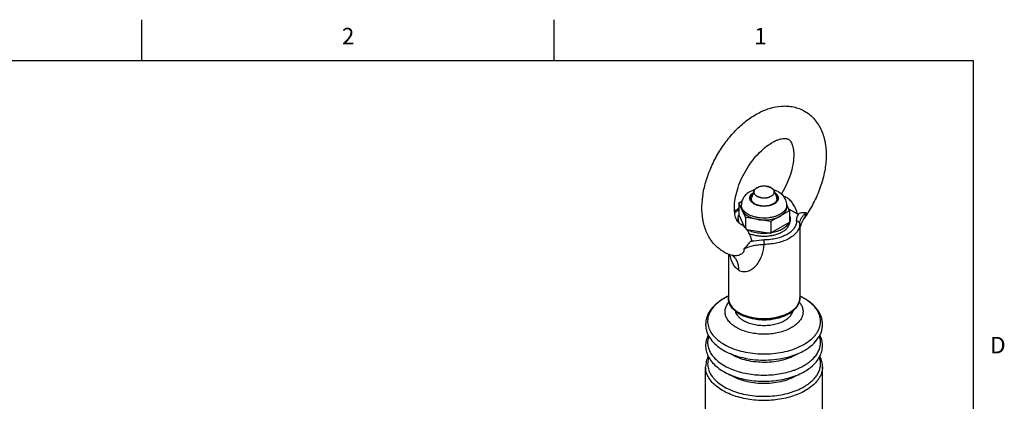
# Model space of a CAD drawing. Units: inches. Extents: x 0.7 to 21.3, y 0.5 to 16.
# Drawn here: x 15.3 to 21.2, y 13.7 to 16 of the extents above; entities that cross this region are included whole.
import ezdxf

# ---------------------------------------------------------------- set-up
doc = ezdxf.new("R2010")
doc.units = ezdxf.units.IN
doc.header["$LTSCALE"] = 1.21
doc.header["$MEASUREMENT"] = 0
doc.layers.get('0').update_dxf_attribs({"linetype": 'CONTINUOUS'})
doc.styles.add('TEXTSTYLE_2', font='txt', dxfattribs={"width": 0.8})

msp = doc.modelspace()

# ---------------------------------------------------------------- linework, layer by layer
at = {"color": 7, "linetype": 'CONTINUOUS'}
for p, q in [((16.007, 15.75), (16.007, 16)), ((18.507, 15.75), (18.507, 16)), ((21.05, 15.75), (0.964, 15.75)), ((21.05, 0.75), (21.05, 15.75)), ((19.7189, 14.9618), (19.7024, 14.9189)), ((19.7195, 14.9632), (19.7213, 14.9666)), ((19.7213, 14.9666), (19.7195, 14.9633)), ((19.7257, 14.9362), (19.723, 14.9392)), ((19.7256, 14.9718), (19.7291, 14.9749)), ((19.7291, 14.9749), (19.7256, 14.9718)), ((19.7353, 14.9792), (19.7404, 14.9818)), ((19.7404, 14.9818), (19.7355, 14.9793)), ((19.8231, 14.9289), (19.818, 14.9262)), ((19.8328, 14.9362), (19.8293, 14.9331)), ((19.8328, 14.9719), (19.8355, 14.9688)), ((19.8355, 14.9688), (19.8328, 14.9719)), ((19.8389, 14.9448), (19.8371, 14.9415)), ((19.8395, 14.9618), (19.8561, 14.9189)), ((19.6263, 14.8879), (19.6255, 14.8873)), ((19.6255, 14.8873), (19.6255, 14.8176)), ((19.6658, 14.8009), (19.6264, 14.886)), ((19.6279, 14.8892), (19.6451, 14.8991)), ((19.6414, 14.864), (19.6414, 14.8753)), ((19.7005, 14.909), (19.7005, 14.9074)), ((19.8401, 14.8815), (19.8405, 14.8817)), ((19.858, 14.909), (19.858, 14.9074)), ((19.917, 14.864), (19.917, 14.8753)), ((19.917, 14.8745), (19.932, 14.8421)), ((19.6264, 14.8152), (19.6606, 14.7415)), ((19.9306, 14.8389), (19.8227, 14.7766)), ((19.9272, 14.8525), (19.9824, 14.8207)), ((19.9329, 14.8398), (19.9329, 14.77)), ((19.6217, 14.7933), (19.6217, 14.7772)), ((19.6346, 14.7611), (19.6316, 14.7626)), ((19.6346, 14.7611), (19.64, 14.7583)), ((19.6667, 14.7986), (19.6667, 14.7346)), ((19.8172, 14.7758), (19.6699, 14.7986)), ((19.8204, 14.7748), (19.8204, 14.7051)), ((19.9306, 14.7682), (19.8227, 14.7059)), ((19.9367, 14.7933), (19.9367, 14.7772)), ((19.9957, 14.7561), (19.9957, 14.7608)), ((19.9957, 14.7561), (19.9957, 14.3111)), ((19.9957, 14.7558), (19.9957, 14.7558)), ((20.0256, 14.7993), (20.0256, 14.7993)), ((19.6722, 14.7275), (19.8172, 14.7051)), ((19.5627, 14.5779), (19.5627, 14.3111)), ((19.5853, 14.57), (19.5855, 14.5699)), ((19.5853, 14.57), (19.5853, 14.57)), ((19.5853, 14.57), (19.5853, 14.57)), ((19.4249, 13.5075), (19.4249, 13.8932)), ((20.1335, 13.5075), (20.1335, 13.8932))]:
    msp.add_line(p, q, dxfattribs=at)
for points in [[(19.9957, 14.7246), (19.9958, 14.7249), (19.9968, 14.7316), (19.9988, 14.7408), (20.0018, 14.7515), (20.006, 14.763), (20.0114, 14.7753), (20.0183, 14.7881), (20.0256, 14.7993)], [(19.5852, 14.5701), (19.5852, 14.5701), (19.5852, 14.5701), (19.5853, 14.57)]]:
    msp.add_lwpolyline(points, dxfattribs=at)
for centre, radius, start, end in [((19.7757, 14.9025), 0.0869, 103.87257, 108.48225), ((19.7753, 14.904), 0.0853, 103.8266, 108.5199), ((19.7779, 14.8933), 0.0963, 98.88803, 103.83703), ((19.7776, 14.8946), 0.095, 98.85673, 103.87495), ((19.7789, 14.8869), 0.1028, 94.52673, 98.88138), ((19.7789, 14.887), 0.1027, 94.52768, 98.88472), ((19.7792, 14.8833), 0.1065, 90.11347, 94.54351), ((19.7792, 14.8834), 0.1064, 90.10951, 94.54411), ((19.7792, 14.8833), 0.1064, 84.88608, 90.11718), ((19.7792, 14.8834), 0.1063, 84.8847, 90.12114), ((19.7796, 14.8872), 0.1025, 81.30649, 84.8935), ((19.7796, 14.8872), 0.1025, 81.30286, 84.89187), ((19.7835, 14.9051), 0.0842, 71.61498, 74.27204), ((19.7836, 14.9052), 0.084, 71.60678, 74.26875), ((19.7722, 14.8097), 0.1659, 107.30982, 109.34173), ((19.7382, 14.9541), 0.0208, 180.04056, 189.77113), ((19.7414, 14.9531), 0.0241, 155.09745, 158.97465), ((19.7414, 14.9531), 0.0241, 155.15237, 158.89917), ((19.7865, 14.8105), 0.1651, 70.59082, 72.69537), ((19.817, 14.9531), 0.0241, 21.09041, 24.85056), ((19.817, 14.9531), 0.0241, 21.03067, 24.91335), ((19.362, 14.7206), 0.3119, 32.02554, 32.32169), ((20.0685, 14.3249), 0.7159, 127.98343, 128.14237), ((19.6839, 14.8612), 0.0626, 155.10084, 156.70959), ((19.6853, 14.8605), 0.0642, 153.51757, 155.10067), ((19.7255, 14.9171), 0.027, 175.04444, 179.99451), ((19.7286, 14.8986), 0.0302, 159.82068, 161.45144), ((19.7271, 14.909), 0.0266, 168.93847, 179.95863), ((19.7268, 14.909), 0.0263, 180.00287, 184.54296), ((19.7281, 14.9088), 0.0277, 164.52949, 168.93868), ((19.7295, 14.9084), 0.0291, 158.89408, 164.51123), ((19.7749, 15.0028), 0.084, 251.60678, 254.26875), ((19.7788, 15.0209), 0.1025, 261.30649, 264.8935), ((19.7792, 15.0247), 0.1064, 264.88608, 270.11718), ((19.7792, 15.0247), 0.1064, 270.10951, 274.54411), ((19.7795, 15.0211), 0.1027, 274.52768, 278.88472), ((19.7808, 15.0134), 0.095, 278.85673, 283.87495), ((19.7832, 15.0041), 0.0853, 283.8266, 288.5199), ((19.8289, 14.9084), 0.0291, 15.48865, 21.10592), ((19.8303, 14.9088), 0.0277, 11.06212, 15.47039), ((19.8313, 14.909), 0.0266, 0.04138, 11.06234), ((19.8316, 14.909), 0.0263, 355.43064, 359.99708), ((19.8298, 14.8986), 0.0302, 18.53275, 20.17787), ((19.833, 14.9171), 0.027, 0.00526, 4.95522), ((20.7011, 15.2117), 1.1455, 200.12584, 200.25024), ((19.683, 14.7909), 0.0616, 156.76292, 157.18938), ((19.8114, 14.932), 0.1304, 299.73744, 299.99968), ((19.8731, 14.8675), 0.0642, 333.51757, 335.10067), ((20.0798, 14.4397), 0.4262, 110.16282, 110.49899), ((19.8745, 14.8669), 0.0626, 335.10084, 336.70959), ((18.8573, 14.4456), 1.1455, 20.12584, 20.25024), ((19.846, 15.2048), 0.4076, 289.53939, 290.98117), ((19.6744, 14.7772), 0.0527, 180.00548, 187.62756), ((18.5911, 14.4044), 1.1455, 20.12584, 20.25024), ((19.7418, 14.9277), 0.1478, 239.09143, 240.9097), ((19.6661, 14.1428), 0.6558, 89.67144, 89.95132), ((19.7811, 15.0275), 0.2543, 278.16146, 279.42654), ((19.5993, 14.0581), 0.7501, 72.85273, 73.10863), ((20.2666, 14.2082), 0.7212, 127.98407, 128.22082), ((19.8723, 14.7972), 0.0651, 333.19628, 333.60675), ((19.4867, 15.3366), 0.7212, 307.98407, 308.22082), ((19.7807, 14.9595), 0.257, 278.01331, 278.14833), ((19.821, 15.3608), 0.6558, 269.67144, 269.95131), ((19.6735, 15.1052), 0.4262, 290.16282, 290.49899), ((19.7815, 14.9545), 0.252, 279.44013, 279.55754), ((19.5553, 14.8184), 0.2173, 310.9901, 313.17598), ((13.828, 14.6376), 5.9519, 359.98635, 0.25048), ((19.649, 14.793), 0.2319, 240.03554, 254.04708), ((19.7029, 14.0157), 0.3371, 119.49686, 119.99922), ((19.6968, 14.0324), 0.3191, 119.99915, 120.55192), ((19.7172, 13.9896), 0.3669, 114.98108, 119.42426), ((19.7301, 14.3868), 0.1999, 238.16755, 240.00768), ((19.7291, 14.4012), 0.2061, 240.00151, 240.61357), ((19.85, 14.1795), 0.2461, 299.97365, 302.73043)]:
    msp.add_arc(centre, radius, start, end, dxfattribs=at)
for points, knots in [([(19.5332, 14.5921), (19.5228, 14.5981), (19.5028, 14.6118), (19.4765, 14.6368), (19.454, 14.6655), (19.4294, 14.7083), (19.4089, 14.7687), (19.4002, 14.8471), (19.4055, 14.9299), (19.4239, 15.0149), (19.4543, 15.0998), (19.4956, 15.1821), (19.5462, 15.259), (19.6046, 15.3278), (19.669, 15.3862), (19.738, 15.4322), (19.8103, 15.4638), (19.8728, 15.4763), (19.9221, 15.4764), (19.9583, 15.4713), (19.9931, 15.4609), (20.0149, 15.4505), (20.0253, 15.4445)], [0, 0, 0, 0, 0.027742, 0.055527, 0.083428, 0.111552, 0.168946, 0.229004, 0.292477, 0.359362, 0.428951, 0.500019, 0.571086, 0.640672, 0.707553, 0.771019, 0.831075, 0.888461, 0.916582, 0.944482, 0.972264, 1, 1, 1, 1]), ([(20.0253, 15.4445), (20.0367, 15.4379), (20.0583, 15.4228), (20.0865, 15.395), (20.11, 15.3628), (20.1349, 15.3149), (20.1539, 15.2471), (20.1583, 15.1598), (20.1465, 15.0684), (20.1198, 14.9755), (20.0796, 14.8844), (20.0448, 14.8268), (20.0256, 14.7993)], [0, 0, 0, 0, 0.054844, 0.109798, 0.16504, 0.220845, 0.335318, 0.456095, 0.584404, 0.719529, 0.859153, 1, 1, 1, 1]), ([(19.6316, 14.7626), (19.6299, 14.7636), (19.6264, 14.766), (19.6214, 14.7712), (19.6161, 14.7785), (19.6108, 14.7888), (19.6059, 14.8023), (19.6021, 14.8189), (19.5996, 14.8386), (19.5987, 14.8698), (19.603, 14.9135), (19.6164, 14.969), (19.6378, 15.0266), (19.6666, 15.0834), (19.7014, 15.1367), (19.7405, 15.1841), (19.7819, 15.2234), (19.8176, 15.249), (19.8451, 15.2637), (19.8633, 15.2714), (19.8797, 15.2764), (19.8938, 15.279), (19.9053, 15.2795), (19.9143, 15.2786), (19.9213, 15.2768), (19.9252, 15.275), (19.9268, 15.274)], [0, 0, 0, 0, 0.008566, 0.018545, 0.031495, 0.048201, 0.069079, 0.094173, 0.123259, 0.155997, 0.23075, 0.31518, 0.406003, 0.50001, 0.594019, 0.684846, 0.769276, 0.844025, 0.87676, 0.905842, 0.930934, 0.951808, 0.968507, 0.981449, 0.991501, 1, 1, 1, 1]), ([(19.9268, 15.274), (19.9286, 15.273), (19.9322, 15.2705), (19.9374, 15.2652), (19.9428, 15.2574), (19.9482, 15.2466), (19.9531, 15.2323), (19.9569, 15.2148), (19.9591, 15.1941), (19.9595, 15.1615), (19.9542, 15.116), (19.9393, 15.0586), (19.9159, 14.9994), (19.8954, 14.961), (19.8839, 14.9422)], [0, 0, 0, 0, 0.016801, 0.036842, 0.062833, 0.096547, 0.138748, 0.189455, 0.248153, 0.314103, 0.464255, 0.633136, 0.813941, 1, 1, 1, 1]), ([(19.7404, 14.9818), (19.741, 14.9821), (19.7436, 14.9832), (19.7462, 14.9842), (19.7482, 14.9849)], [0, 0, 0, 0, 0.244343, 1, 1, 1, 1]), ([(19.7482, 14.9849), (19.7475, 14.9847), (19.7449, 14.9837), (19.7423, 14.9827), (19.7404, 14.9818)], [0, 0, 0, 0, 0.255607, 1, 1, 1, 1]), ([(19.7951, 14.9885), (19.796, 14.9884), (19.7998, 14.9877), (19.8036, 14.9869), (19.8063, 14.9861)], [0, 0, 0, 0, 0.254192, 1, 1, 1, 1]), ([(19.8063, 14.9861), (19.8054, 14.9864), (19.8017, 14.9873), (19.7979, 14.9881), (19.7951, 14.9885)], [0, 0, 0, 0, 0.245551, 1, 1, 1, 1]), ([(19.8101, 14.985), (19.8112, 14.9846), (19.8156, 14.983), (19.8199, 14.981), (19.8229, 14.9793)], [0, 0, 0, 0, 0.260653, 1, 1, 1, 1]), ([(19.8229, 14.9793), (19.8219, 14.9798), (19.8178, 14.9821), (19.8135, 14.9838), (19.8101, 14.985)], [0, 0, 0, 0, 0.239445, 1, 1, 1, 1]), ([(19.6924, 14.955), (19.6851, 14.9508), (19.6749, 14.9435), (19.6632, 14.9317), (19.6556, 14.9219), (19.6495, 14.9112), (19.6449, 14.8997), (19.6421, 14.8876), (19.6414, 14.8794), (19.6414, 14.8753)], [0, 0, 0, 0, 0.253058, 0.377879, 0.502172, 0.626364, 0.750713, 0.875279, 1, 1, 1, 1]), ([(19.7172, 14.9663), (19.7151, 14.9655), (19.7065, 14.9623), (19.6983, 14.9584), (19.6924, 14.955)], [0, 0, 0, 0, 0.253732, 1, 1, 1, 1]), ([(19.8401, 14.8815), (19.836, 14.8792), (19.827, 14.875), (19.8125, 14.8706), (19.7967, 14.8678), (19.7803, 14.8668), (19.7638, 14.8675), (19.7479, 14.8701), (19.7332, 14.8744), (19.72, 14.8801), (19.709, 14.8873), (19.7004, 14.8956), (19.6956, 14.9034), (19.6934, 14.9098), (19.6926, 14.9147), (19.6926, 14.9195), (19.6934, 14.9243), (19.695, 14.9291), (19.6983, 14.9354), (19.7044, 14.9429), (19.7107, 14.9478), (19.7141, 14.9501)], [0, 0, 0, 0, 0.066652, 0.138435, 0.213944, 0.291453, 0.369085, 0.444953, 0.517305, 0.584678, 0.646081, 0.70122, 0.750772, 0.774059, 0.79675, 0.819238, 0.841935, 0.865231, 0.889472, 0.941695, 1, 1, 1, 1]), ([(19.711, 14.942), (19.7092, 14.9404), (19.706, 14.937), (19.7022, 14.9314), (19.6996, 14.9255), (19.6988, 14.9214), (19.6986, 14.9194)], [0, 0, 0, 0, 0.274485, 0.529876, 0.769858, 1, 1, 1, 1]), ([(19.7174, 14.954), (19.7174, 14.9547), (19.7175, 14.9573), (19.7182, 14.9599), (19.7189, 14.9618)], [0, 0, 0, 0, 0.246912, 1, 1, 1, 1]), ([(19.7174, 14.954), (19.7174, 14.9517), (19.7183, 14.9468), (19.7215, 14.9408), (19.7244, 14.9375), (19.7257, 14.9362)], [0, 0, 0, 0, 0.351205, 0.727254, 1, 1, 1, 1]), ([(19.7195, 14.9448), (19.7193, 14.9453), (19.7185, 14.9471), (19.718, 14.9491), (19.7177, 14.9505)], [0, 0, 0, 0, 0.255591, 1, 1, 1, 1]), ([(19.723, 14.9392), (19.7226, 14.9397), (19.7213, 14.9414), (19.7202, 14.9433), (19.7195, 14.9448)], [0, 0, 0, 0, 0.258509, 1, 1, 1, 1]), ([(19.7213, 14.9666), (19.7216, 14.967), (19.7229, 14.9689), (19.7244, 14.9706), (19.7256, 14.9718)], [0, 0, 0, 0, 0.241688, 1, 1, 1, 1]), ([(19.7256, 14.9718), (19.7252, 14.9714), (19.7237, 14.9698), (19.7223, 14.968), (19.7213, 14.9666)], [0, 0, 0, 0, 0.259026, 1, 1, 1, 1]), ([(19.7355, 14.9288), (19.7346, 14.9293), (19.7311, 14.9315), (19.7278, 14.9341), (19.7257, 14.9362)], [0, 0, 0, 0, 0.263357, 1, 1, 1, 1]), ([(19.7355, 14.9793), (19.7349, 14.9789), (19.7327, 14.9776), (19.7306, 14.9761), (19.7291, 14.9749)], [0, 0, 0, 0, 0.257696, 1, 1, 1, 1]), ([(19.7291, 14.9749), (19.7296, 14.9753), (19.7316, 14.9768), (19.7337, 14.9782), (19.7353, 14.9792)], [0, 0, 0, 0, 0.242242, 1, 1, 1, 1]), ([(19.7484, 14.9231), (19.7472, 14.9235), (19.7428, 14.9251), (19.7385, 14.9271), (19.7355, 14.9288)], [0, 0, 0, 0, 0.260653, 1, 1, 1, 1]), ([(19.7355, 14.9288), (19.7417, 14.9252), (19.7561, 14.92), (19.7792, 14.9175), (19.8023, 14.92), (19.8167, 14.9252), (19.8229, 14.9288)], [0, 0, 0, 0, 0.237221, 0.5, 0.762763, 1, 1, 1, 1]), ([(19.818, 14.9262), (19.8174, 14.926), (19.8148, 14.9248), (19.8123, 14.9238), (19.8103, 14.9232)], [0, 0, 0, 0, 0.244343, 1, 1, 1, 1]), ([(19.8229, 14.9793), (19.8239, 14.9787), (19.8274, 14.9766), (19.8306, 14.974), (19.8328, 14.9719)], [0, 0, 0, 0, 0.263357, 1, 1, 1, 1]), ([(19.8328, 14.9719), (19.8321, 14.9726), (19.829, 14.9753), (19.8256, 14.9777), (19.8229, 14.9793)], [0, 0, 0, 0, 0.236697, 1, 1, 1, 1]), ([(19.8229, 14.9288), (19.8256, 14.9304), (19.8306, 14.9338), (19.8364, 14.9399), (19.8402, 14.9468), (19.841, 14.9517), (19.841, 14.954)], [0, 0, 0, 0, 0.289702, 0.549087, 0.782216, 1, 1, 1, 1]), ([(19.8293, 14.9331), (19.8288, 14.9328), (19.8268, 14.9312), (19.8247, 14.9299), (19.8231, 14.9289)], [0, 0, 0, 0, 0.242242, 1, 1, 1, 1]), ([(19.8371, 14.9415), (19.8368, 14.941), (19.8355, 14.9392), (19.834, 14.9374), (19.8328, 14.9362)], [0, 0, 0, 0, 0.241688, 1, 1, 1, 1]), ([(19.8355, 14.9688), (19.8358, 14.9684), (19.8371, 14.9666), (19.8382, 14.9647), (19.8389, 14.9633)], [0, 0, 0, 0, 0.258509, 1, 1, 1, 1]), ([(19.8389, 14.9633), (19.8387, 14.9638), (19.8377, 14.9657), (19.8365, 14.9675), (19.8355, 14.9688)], [0, 0, 0, 0, 0.242396, 1, 1, 1, 1]), ([(19.841, 14.954), (19.841, 14.9533), (19.8408, 14.9501), (19.8399, 14.947), (19.8389, 14.9448)], [0, 0, 0, 0, 0.245675, 1, 1, 1, 1]), ([(19.8395, 14.9618), (19.8398, 14.9612), (19.8406, 14.9587), (19.841, 14.956), (19.841, 14.954)], [0, 0, 0, 0, 0.255519, 1, 1, 1, 1]), ([(19.841, 14.954), (19.841, 14.9547), (19.8409, 14.9573), (19.8403, 14.9599), (19.8396, 14.9618)], [0, 0, 0, 0, 0.246931, 1, 1, 1, 1]), ([(19.917, 14.8753), (19.917, 14.8805), (19.916, 14.8909), (19.9115, 14.9059), (19.9044, 14.9198), (19.895, 14.9322), (19.8837, 14.9432), (19.8663, 14.9557), (19.8516, 14.9626), (19.8414, 14.9662)], [0, 0, 0, 0, 0.123478, 0.246765, 0.369801, 0.492895, 0.616701, 0.742062, 1, 1, 1, 1]), ([(19.8443, 14.9501), (19.8464, 14.9487), (19.8503, 14.9458), (19.857, 14.9396), (19.8621, 14.9324), (19.865, 14.9247), (19.866, 14.919), (19.8658, 14.9132), (19.8649, 14.9095), (19.8643, 14.9077)], [0, 0, 0, 0, 0.149152, 0.288996, 0.542479, 0.659664, 0.773123, 0.885611, 1, 1, 1, 1]), ([(19.8598, 14.9194), (19.8596, 14.9214), (19.8588, 14.9255), (19.8563, 14.9314), (19.8524, 14.937), (19.8492, 14.9404), (19.8474, 14.942)], [0, 0, 0, 0, 0.230143, 0.470125, 0.725507, 1, 1, 1, 1]), ([(19.9184, 14.919), (19.9168, 14.9199), (19.9109, 14.923), (19.9043, 14.9252), (19.8994, 14.9259)], [0, 0, 0, 0, 0.269932, 1, 1, 1, 1]), ([(19.8761, 14.8187), (19.8712, 14.8159), (19.8605, 14.8107), (19.8434, 14.8046), (19.8249, 14.7999), (19.8055, 14.7969), (19.7854, 14.7955), (19.7653, 14.7958), (19.7454, 14.7979), (19.7263, 14.8015), (19.7083, 14.8067), (19.6918, 14.8134), (19.6771, 14.8214), (19.6646, 14.8306), (19.6545, 14.8408), (19.6471, 14.8518), (19.6425, 14.8633), (19.6414, 14.8714), (19.6414, 14.8753)], [0, 0, 0, 0, 0.062536, 0.128998, 0.198682, 0.270718, 0.344124, 0.417858, 0.490862, 0.562112, 0.630662, 0.695699, 0.756598, 0.812993, 0.864864, 0.912621, 0.957191, 1, 1, 1, 1]), ([(19.6985, 14.9171), (19.6985, 14.9148), (19.6991, 14.9101), (19.7018, 14.9033), (19.7062, 14.8968), (19.7121, 14.8908), (19.7195, 14.8855), (19.7281, 14.8808), (19.7378, 14.8769), (19.7522, 14.8727), (19.7714, 14.87), (19.791, 14.8706), (19.8063, 14.873), (19.8171, 14.8757), (19.8272, 14.8794), (19.8334, 14.8824), (19.8363, 14.8841)], [0, 0, 0, 0, 0.042826, 0.08742, 0.135217, 0.18714, 0.243602, 0.304577, 0.369693, 0.43832, 0.582552, 0.729591, 0.801598, 0.87122, 0.93759, 1, 1, 1, 1]), ([(19.7634, 14.9195), (19.7624, 14.9197), (19.7586, 14.9203), (19.7548, 14.9212), (19.7521, 14.922)], [0, 0, 0, 0, 0.254192, 1, 1, 1, 1]), ([(19.8363, 14.8841), (19.8398, 14.8862), (19.8462, 14.8906), (19.8528, 14.8975), (19.8565, 14.9034), (19.8585, 14.9079), (19.8597, 14.9124), (19.8599, 14.9155), (19.8599, 14.9171)], [0, 0, 0, 0, 0.289411, 0.548292, 0.667745, 0.781769, 0.891902, 1, 1, 1, 1]), ([(19.8643, 14.9077), (19.8634, 14.9052), (19.8611, 14.9001), (19.8558, 14.8933), (19.8488, 14.887), (19.8434, 14.8834), (19.8405, 14.8817)], [0, 0, 0, 0, 0.220739, 0.458857, 0.71818, 1, 1, 1, 1]), ([(19.917, 14.8753), (19.917, 14.8727), (19.9166, 14.8674), (19.9145, 14.8596), (19.9112, 14.852), (19.9066, 14.8446), (19.9008, 14.8375), (19.8912, 14.8283), (19.8827, 14.8225), (19.8766, 14.819)], [0, 0, 0, 0, 0.108047, 0.218131, 0.332105, 0.451502, 0.577462, 0.71072, 1, 1, 1, 1]), ([(19.9824, 14.8207), (19.9798, 14.8304), (19.9731, 14.8498), (19.9591, 14.8771), (19.9414, 14.9013), (19.9264, 14.9144), (19.9184, 14.919)], [0, 0, 0, 0, 0.251501, 0.511399, 0.767742, 1, 1, 1, 1]), ([(19.5999, 14.8367), (19.6018, 14.8384), (19.6097, 14.8452), (19.6182, 14.8513), (19.6249, 14.8554)], [0, 0, 0, 0, 0.243136, 1, 1, 1, 1]), ([(19.601, 14.8255), (19.6026, 14.8275), (19.6099, 14.8358), (19.6184, 14.8431), (19.6252, 14.848)], [0, 0, 0, 0, 0.237775, 1, 1, 1, 1]), ([(19.6217, 14.7933), (19.6217, 14.7969), (19.6225, 14.8043), (19.6247, 14.8113), (19.6262, 14.8148)], [0, 0, 0, 0, 0.493227, 1, 1, 1, 1]), ([(19.6414, 14.864), (19.6414, 14.8605), (19.6422, 14.8534), (19.6446, 14.8467), (19.6461, 14.8434)], [0, 0, 0, 0, 0.491895, 1, 1, 1, 1]), ([(19.6461, 14.8434), (19.6477, 14.84), (19.6518, 14.8331), (19.6599, 14.8238), (19.67, 14.8152), (19.6819, 14.8074), (19.6955, 14.8006), (19.7159, 14.7927), (19.7323, 14.7889), (19.7435, 14.7872)], [0, 0, 0, 0, 0.098044, 0.203321, 0.316829, 0.438867, 0.569146, 0.70692, 1, 1, 1, 1]), ([(19.7435, 14.7872), (19.7553, 14.7854), (19.7792, 14.7836), (19.8089, 14.7858), (19.8318, 14.7903), (19.848, 14.7948), (19.8629, 14.8006), (19.8723, 14.8052), (19.8766, 14.8078)], [0, 0, 0, 0, 0.261097, 0.522193, 0.649158, 0.771856, 0.889117, 1, 1, 1, 1]), ([(19.8766, 14.8078), (19.8827, 14.8113), (19.8912, 14.8171), (19.9008, 14.8263), (19.9066, 14.8333), (19.9112, 14.8407), (19.9145, 14.8483), (19.9166, 14.8561), (19.917, 14.8614), (19.917, 14.864)], [0, 0, 0, 0, 0.289278, 0.422536, 0.548499, 0.667895, 0.781869, 0.891954, 1, 1, 1, 1]), ([(19.9332, 14.8124), (19.9343, 14.8093), (19.9361, 14.803), (19.9367, 14.7965), (19.9367, 14.7933)], [0, 0, 0, 0, 0.505367, 1, 1, 1, 1]), ([(19.9761, 14.7769), (19.9761, 14.7851), (19.9791, 14.802), (19.987, 14.8171), (19.992, 14.8242)], [0, 0, 0, 0, 0.483909, 1, 1, 1, 1]), ([(20.0365, 14.8287), (20.0338, 14.8284), (20.0275, 14.8286), (20.0172, 14.8289), (20.0049, 14.8281), (19.9963, 14.8259), (19.992, 14.8242)], [0, 0, 0, 0, 0.184661, 0.415119, 0.689427, 1, 1, 1, 1]), ([(19.9957, 14.7608), (19.9958, 14.767), (19.9977, 14.7798), (20.006, 14.7979), (20.0192, 14.8146), (20.0303, 14.8242), (20.0365, 14.8287)], [0, 0, 0, 0, 0.226905, 0.464361, 0.72081, 1, 1, 1, 1]), ([(20.0256, 14.7993), (20.0264, 14.8004), (20.0279, 14.8037), (20.0302, 14.81), (20.0331, 14.8185), (20.0353, 14.825), (20.0365, 14.8287)], [0, 0, 0, 0, 0.137864, 0.345296, 0.631789, 1, 1, 1, 1]), ([(19.6307, 14.7631), (19.6292, 14.7655), (19.6267, 14.7703), (19.6238, 14.7779), (19.6221, 14.7855), (19.6217, 14.7907), (19.6217, 14.7933)], [0, 0, 0, 0, 0.261165, 0.512979, 0.758197, 1, 1, 1, 1]), ([(19.64, 14.7583), (19.648, 14.7536), (19.663, 14.7406), (19.6807, 14.7164), (19.6947, 14.689), (19.7014, 14.6697), (19.704, 14.6599)], [0, 0, 0, 0, 0.232258, 0.488601, 0.748499, 1, 1, 1, 1]), ([(19.9761, 14.7769), (19.976, 14.7732), (19.9754, 14.7657), (19.9714, 14.7506), (19.9613, 14.7322), (19.9426, 14.7126), (19.9179, 14.6956), (19.8882, 14.6817), (19.8544, 14.6714), (19.8178, 14.6651), (19.7926, 14.6636), (19.7798, 14.6636)], [0, 0, 0, 0, 0.045085, 0.091069, 0.188276, 0.296331, 0.417067, 0.550167, 0.693757, 0.844891, 1, 1, 1, 1]), ([(19.9957, 14.7608), (19.9957, 14.7567), (19.995, 14.7485), (19.9906, 14.7319), (19.9796, 14.7116), (19.959, 14.6901), (19.9318, 14.6714), (19.8991, 14.6561), (19.8619, 14.6448), (19.8217, 14.6378), (19.7939, 14.6362), (19.7798, 14.6361)], [0, 0, 0, 0, 0.045086, 0.091068, 0.188272, 0.296323, 0.417056, 0.550156, 0.693749, 0.844887, 1, 1, 1, 1]), ([(19.8906, 14.7129), (19.8975, 14.7169), (19.9072, 14.7236), (19.9181, 14.7341), (19.9248, 14.7422), (19.9301, 14.7506), (19.9339, 14.7593), (19.9362, 14.7682), (19.9367, 14.7743), (19.9367, 14.7772)], [0, 0, 0, 0, 0.289281, 0.422539, 0.5485, 0.667895, 0.781868, 0.891952, 1, 1, 1, 1]), ([(19.9304, 14.7678), (19.9285, 14.7641), (19.9238, 14.7567), (19.9147, 14.7465), (19.9035, 14.7371), (19.8951, 14.7316), (19.8906, 14.729)], [0, 0, 0, 0, 0.22433, 0.464723, 0.723113, 1, 1, 1, 1]), ([(19.9367, 14.7933), (19.9367, 14.7901), (19.9361, 14.7835), (19.9343, 14.7771), (19.9331, 14.774)], [0, 0, 0, 0, 0.494507, 1, 1, 1, 1]), ([(19.9957, 14.7608), (19.9957, 14.7628), (19.9947, 14.7672), (19.9902, 14.7726), (19.9836, 14.7761), (19.9785, 14.7769), (19.9761, 14.7769)], [0, 0, 0, 0, 0.21452, 0.463216, 0.734845, 1, 1, 1, 1]), ([(19.8165, 14.705), (19.8039, 14.7032), (19.7783, 14.7015), (19.7465, 14.7038), (19.7219, 14.7084), (19.7045, 14.713), (19.6881, 14.7189), (19.6778, 14.7236), (19.673, 14.7262)], [0, 0, 0, 0, 0.260098, 0.519951, 0.646661, 0.769576, 0.887648, 1, 1, 1, 1]), ([(19.6867, 14.7036), (19.6945, 14.7004), (19.7109, 14.6948), (19.7367, 14.6892), (19.7639, 14.6863), (19.7916, 14.6861), (19.8188, 14.6888), (19.8449, 14.6941), (19.8689, 14.7019), (19.8837, 14.709), (19.8906, 14.7129)], [0, 0, 0, 0, 0.119907, 0.246324, 0.37689, 0.508969, 0.639828, 0.76681, 0.887514, 1, 1, 1, 1]), ([(19.8906, 14.729), (19.8858, 14.7262), (19.8756, 14.7211), (19.8534, 14.7124), (19.8355, 14.7081), (19.8233, 14.706)], [0, 0, 0, 0, 0.232634, 0.478188, 1, 1, 1, 1]), ([(19.6261, 14.4799), (19.6307, 14.4772), (19.6404, 14.473), (19.656, 14.4704), (19.6716, 14.4715), (19.6867, 14.4756), (19.7009, 14.4825), (19.7186, 14.4945), (19.7376, 14.514), (19.7552, 14.5416), (19.7721, 14.5819), (19.7779, 14.6145), (19.7798, 14.6361)], [0, 0, 0, 0, 0.062052, 0.122562, 0.182643, 0.243068, 0.304204, 0.366118, 0.491638, 0.618703, 0.746189, 1, 1, 1, 1]), ([(19.6978, 14.6544), (19.6945, 14.6515), (19.6883, 14.6445), (19.6792, 14.633), (19.6691, 14.621), (19.6615, 14.6134), (19.6574, 14.6098)], [0, 0, 0, 0, 0.217962, 0.465427, 0.729369, 1, 1, 1, 1]), ([(19.6574, 14.6098), (19.6759, 14.6185), (19.7058, 14.6281), (19.7473, 14.6347), (19.769, 14.636), (19.7798, 14.6361)], [0, 0, 0, 0, 0.485641, 0.740903, 1, 1, 1, 1]), ([(19.6978, 14.6544), (19.7044, 14.6559), (19.7314, 14.6613), (19.759, 14.6636), (19.7798, 14.6636)], [0, 0, 0, 0, 0.244962, 1, 1, 1, 1]), ([(19.6261, 14.4799), (19.6187, 14.4841), (19.6051, 14.4958), (19.59, 14.5188), (19.5792, 14.5456), (19.5745, 14.5647), (19.5725, 14.5745)], [0, 0, 0, 0, 0.228017, 0.47324, 0.732474, 1, 1, 1, 1]), ([(19.6574, 14.6098), (19.658, 14.6061), (19.6581, 14.6005), (19.6562, 14.5934), (19.653, 14.5869), (19.6465, 14.5798), (19.6364, 14.5735), (19.6245, 14.5692), (19.6073, 14.5664), (19.5938, 14.5676), (19.5853, 14.57)], [0, 0, 0, 0, 0.115632, 0.170398, 0.225085, 0.338501, 0.461085, 0.591826, 0.727518, 1, 1, 1, 1]), ([(19.6261, 14.4799), (19.6261, 14.4897), (19.6246, 14.5085), (19.6182, 14.5308), (19.6101, 14.546), (19.603, 14.5557), (19.5948, 14.5638), (19.5886, 14.5681), (19.5853, 14.57)], [0, 0, 0, 0, 0.283855, 0.5448, 0.666058, 0.781564, 0.89242, 1, 1, 1, 1]), ([(19.5344, 14.3077), (19.5194, 14.299), (19.4919, 14.2802), (19.463, 14.2509), (19.4456, 14.2252), (19.4356, 14.2054), (19.4287, 14.1847), (19.425, 14.1635), (19.4246, 14.1421), (19.4276, 14.1208), (19.4338, 14.1), (19.4464, 14.0728), (19.4699, 14.0411), (19.5076, 14.0085), (19.5537, 13.9812), (19.6067, 13.9597), (19.6651, 13.9442), (19.7271, 13.9353), (19.7908, 13.9331), (19.8542, 13.9378), (19.9151, 13.9491), (19.9539, 13.9613), (19.9724, 13.9685)], [0, 0, 0, 0, 0.060695, 0.116837, 0.143517, 0.169463, 0.194872, 0.219948, 0.244901, 0.269933, 0.29525, 0.32106, 0.374836, 0.43268, 0.495233, 0.562407, 0.633489, 0.707313, 0.782425, 0.857247, 0.93023, 1, 1, 1, 1]), ([(19.5346, 14.3072), (19.521, 14.2992), (19.4962, 14.2819), (19.4659, 14.2511), (19.4485, 14.2222), (19.4404, 14.1985), (19.4372, 14.1808), (19.4367, 14.163), (19.439, 14.1452), (19.4441, 14.1277), (19.4547, 14.1043), (19.4751, 14.0761), (19.5085, 14.0465), (19.5502, 14.0208), (19.5991, 13.9998), (19.6535, 13.9842), (19.7118, 13.9743), (19.7722, 13.9705), (19.8329, 13.9729), (19.8918, 13.9814), (19.9298, 13.9912), (19.948, 13.9972)], [0, 0, 0, 0, 0.060757, 0.11565, 0.165387, 0.188868, 0.211771, 0.234437, 0.257224, 0.280484, 0.304532, 0.35588, 0.41273, 0.475474, 0.543757, 0.616674, 0.692947, 0.771053, 0.849351, 0.926187, 1, 1, 1, 1]), ([(19.5622, 14.3218), (19.56, 14.3208), (19.5516, 14.3167), (19.5433, 14.3122), (19.5372, 14.3087)], [0, 0, 0, 0, 0.254469, 1, 1, 1, 1]), ([(19.9462, 14.1311), (19.9361, 14.1252), (19.914, 14.1147), (19.8783, 14.103), (19.8395, 14.095), (19.799, 14.0909), (19.7579, 14.091), (19.7174, 14.0952), (19.6787, 14.1034), (19.6431, 14.1152), (19.6115, 14.1305), (19.5849, 14.1488), (19.5641, 14.1695), (19.5519, 14.1889), (19.546, 14.2049), (19.5434, 14.2169), (19.5427, 14.2289), (19.5438, 14.2409), (19.5468, 14.2529), (19.5533, 14.2688), (19.5606, 14.2798), (19.5663, 14.2866)], [0, 0, 0, 0, 0.06569, 0.136151, 0.210272, 0.286674, 0.363833, 0.440177, 0.514184, 0.584485, 0.649975, 0.70995, 0.764265, 0.813533, 0.836769, 0.859389, 0.88171, 0.904069, 0.926802, 0.950218, 1, 1, 1, 1]), ([(19.6247, 14.217), (19.6156, 14.2227), (19.5988, 14.235), (19.5787, 14.2577), (19.5678, 14.2794), (19.5634, 14.2974), (19.5627, 14.3066), (19.5627, 14.3111)], [0, 0, 0, 0, 0.273653, 0.527548, 0.767097, 0.883898, 1, 1, 1, 1]), ([(19.5627, 14.3111), (19.5627, 14.307), (19.5634, 14.2987), (19.5677, 14.2821), (19.5788, 14.2617), (19.5994, 14.2401), (19.6166, 14.2282), (19.6261, 14.2227)], [0, 0, 0, 0, 0.108162, 0.218363, 0.451369, 0.710409, 1, 1, 1, 1]), ([(19.628, 14.2216), (19.6441, 14.2126), (19.6805, 14.1979), (19.7395, 14.1865), (19.8018, 14.185), (19.853, 14.1924), (19.8912, 14.2036), (19.917, 14.2141), (19.94, 14.2267), (19.9595, 14.2411), (19.9753, 14.257), (19.9869, 14.2743), (19.9941, 14.2924), (19.9957, 14.305), (19.9957, 14.3111)], [0, 0, 0, 0, 0.129228, 0.271056, 0.418162, 0.562255, 0.63077, 0.695764, 0.756621, 0.812984, 0.864835, 0.912589, 0.95717, 1, 1, 1, 1]), ([(19.9957, 14.3111), (19.9957, 14.3041), (19.994, 14.2899), (19.9862, 14.2696), (19.9739, 14.2508), (19.9515, 14.2275), (19.9223, 14.2091), (19.8891, 14.1953), (19.8515, 14.1841), (19.8011, 14.1767), (19.74, 14.1782), (19.6819, 14.1897), (19.6461, 14.2045), (19.6302, 14.2137)], [0, 0, 0, 0, 0.048564, 0.097998, 0.149262, 0.203157, 0.320615, 0.384612, 0.451609, 0.591782, 0.734623, 0.872735, 1, 1, 1, 1]), ([(19.9923, 14.2865), (19.9973, 14.2804), (20.0059, 14.2678), (20.014, 14.2469), (20.0164, 14.2254), (20.0128, 14.2039), (20.0036, 14.1833), (19.9891, 14.1638), (19.9697, 14.146), (19.9545, 14.1359), (19.9462, 14.1311)], [0, 0, 0, 0, 0.12498, 0.241258, 0.352973, 0.465208, 0.582933, 0.710012, 0.848763, 1, 1, 1, 1]), ([(20.0241, 13.9931), (20.0411, 14.003), (20.0723, 14.0247), (20.1035, 14.0596), (20.1207, 14.0901), (20.1293, 14.1137), (20.1337, 14.1381), (20.1337, 14.1628), (20.1293, 14.1872), (20.1206, 14.2108), (20.108, 14.2333), (20.0917, 14.2544), (20.072, 14.2741), (20.0411, 14.2986), (20.0145, 14.3136), (19.9959, 14.3223)], [0, 0, 0, 0, 0.136506, 0.26144, 0.320654, 0.378333, 0.435089, 0.491543, 0.548306, 0.605991, 0.665213, 0.726541, 0.790445, 0.857261, 1, 1, 1, 1]), ([(20.0229, 14.3077), (20.0208, 14.309), (20.0121, 14.314), (20.0031, 14.3185), (19.9962, 14.3218)], [0, 0, 0, 0, 0.24528, 1, 1, 1, 1]), ([(20.0212, 14.0293), (20.0361, 14.038), (20.0571, 14.0524), (20.0808, 14.075), (20.0953, 14.0925), (20.1067, 14.1107), (20.1151, 14.1296), (20.1202, 14.1488), (20.122, 14.1683), (20.1204, 14.1878), (20.1156, 14.2071), (20.1075, 14.226), (20.0963, 14.2442), (20.082, 14.2618), (20.0586, 14.2845), (20.0378, 14.299), (20.0229, 14.3077)], [0, 0, 0, 0, 0.144824, 0.211564, 0.274664, 0.334487, 0.391592, 0.446736, 0.500832, 0.554891, 0.609923, 0.666853, 0.72645, 0.789291, 0.855755, 1, 1, 1, 1]), ([(19.6039, 14.2321), (19.605, 14.2275), (19.6085, 14.2183), (19.6167, 14.2053), (19.6277, 14.1932), (19.6365, 14.186), (19.6413, 14.1826)], [0, 0, 0, 0, 0.225129, 0.46436, 0.721908, 1, 1, 1, 1]), ([(19.9171, 14.1826), (19.9219, 14.1861), (19.9308, 14.1933), (19.942, 14.2057), (19.9502, 14.2188), (19.9536, 14.2282), (19.9547, 14.2329)], [0, 0, 0, 0, 0.278448, 0.536009, 0.775057, 1, 1, 1, 1]), ([(19.6413, 14.1826), (19.6495, 14.1767), (19.668, 14.1662), (19.699, 14.1548), (19.7335, 14.1472), (19.7698, 14.1439), (19.8066, 14.145), (19.8422, 14.1504), (19.8751, 14.1599), (19.8953, 14.1692), (19.9045, 14.1745)], [0, 0, 0, 0, 0.109907, 0.230513, 0.359309, 0.492925, 0.627543, 0.759251, 0.884402, 1, 1, 1, 1]), ([(19.8447, 14.1839), (19.8335, 14.1814), (19.8105, 14.1776), (19.7755, 14.176), (19.7407, 14.1785), (19.7179, 14.1828), (19.7069, 14.1856)], [0, 0, 0, 0, 0.247715, 0.501394, 0.754361, 1, 1, 1, 1]), ([(19.9045, 14.1745), (19.9056, 14.1751), (19.9099, 14.1777), (19.9141, 14.1804), (19.9171, 14.1826)], [0, 0, 0, 0, 0.255145, 1, 1, 1, 1]), ([(19.4404, 14.086), (19.435, 14.0752), (19.4268, 14.0527), (19.4234, 14.017), (19.4293, 13.9815), (19.4441, 13.9478), (19.4668, 13.9168), (19.4964, 13.889), (19.532, 13.8648), (19.5729, 13.8443), (19.6183, 13.8278), (19.6671, 13.8156), (19.7184, 13.8079), (19.7711, 13.8049), (19.8239, 13.8065), (19.8757, 13.8128), (19.9254, 13.8236), (19.9572, 13.834), (19.9724, 13.8399)], [0, 0, 0, 0, 0.049976, 0.098986, 0.148146, 0.198572, 0.251341, 0.307333, 0.367077, 0.430686, 0.49789, 0.568103, 0.640508, 0.714133, 0.787924, 0.860813, 0.931799, 1, 1, 1, 1]), ([(19.4437, 14.0795), (19.4406, 14.0704), (19.4364, 14.0518), (19.4372, 14.0229), (19.4452, 13.9945), (19.4601, 13.9673), (19.4815, 13.9417), (19.5088, 13.9183), (19.5415, 13.8974), (19.579, 13.8794), (19.6204, 13.8647), (19.6808, 13.8496), (19.7605, 13.8406), (19.8562, 13.8453), (19.9186, 13.8589), (19.948, 13.8686)], [0, 0, 0, 0, 0.044621, 0.08855, 0.133546, 0.181173, 0.23256, 0.288343, 0.348702, 0.413448, 0.482106, 0.553983, 0.703758, 0.855123, 1, 1, 1, 1]), ([(20.0212, 13.9007), (20.0308, 13.9063), (20.049, 13.9181), (20.073, 13.9382), (20.0926, 13.9599), (20.1075, 13.9829), (20.1174, 14.007), (20.122, 14.0317), (20.1212, 14.0565), (20.1171, 14.0726), (20.1144, 14.0804)], [0, 0, 0, 0, 0.151604, 0.293237, 0.425135, 0.54831, 0.664549, 0.77644, 0.887145, 1, 1, 1, 1]), ([(20.0241, 13.8645), (20.0351, 13.8709), (20.056, 13.8846), (20.0835, 13.9085), (20.1057, 13.9349), (20.1221, 13.9637), (20.132, 13.9943), (20.1347, 14.0259), (20.1301, 14.0573), (20.1225, 14.0771), (20.1177, 14.0866)], [0, 0, 0, 0, 0.143303, 0.27859, 0.406644, 0.528932, 0.647338, 0.763934, 0.880796, 1, 1, 1, 1]), ([(19.9729, 13.9663), (19.9591, 13.9583), (19.9288, 13.9443), (19.8793, 13.9297), (19.8258, 13.9211), (19.7705, 13.9189), (19.7154, 13.9232), (19.663, 13.9337), (19.6152, 13.95), (19.5864, 13.9652), (19.5734, 13.9737)], [0, 0, 0, 0, 0.114997, 0.239329, 0.370197, 0.504171, 0.637559, 0.766719, 0.888379, 1, 1, 1, 1]), ([(19.948, 13.9972), (19.9546, 13.9993), (19.9798, 14.0082), (20.0041, 14.0195), (20.0212, 14.0293)], [0, 0, 0, 0, 0.260639, 1, 1, 1, 1]), ([(19.9724, 13.9685), (19.977, 13.9703), (19.9946, 13.9775), (20.0118, 13.986), (20.0241, 13.9931)], [0, 0, 0, 0, 0.25679, 1, 1, 1, 1]), ([(19.4405, 13.9576), (19.4355, 13.9476), (19.4276, 13.9265), (19.4249, 13.9042), (19.4249, 13.8932)], [0, 0, 0, 0, 0.504958, 1, 1, 1, 1]), ([(19.4437, 13.9509), (19.4402, 13.9408), (19.4358, 13.9198), (19.4381, 13.8874), (19.4495, 13.8558), (19.4657, 13.8316), (19.4822, 13.8133), (19.5021, 13.7951), (19.5315, 13.7743), (19.5722, 13.7535), (19.6181, 13.7366), (19.668, 13.7241), (19.7206, 13.7164), (19.7748, 13.7135), (19.829, 13.7156), (19.882, 13.7225), (19.9324, 13.7343), (19.979, 13.7504), (20.0078, 13.7644), (20.0212, 13.7722)], [0, 0, 0, 0, 0.044247, 0.087956, 0.133289, 0.182045, 0.208123, 0.23543, 0.293809, 0.357156, 0.424957, 0.49638, 0.570372, 0.645737, 0.721207, 0.795507, 0.867427, 0.93588, 1, 1, 1, 1]), ([(20.0212, 13.7722), (20.0308, 13.7777), (20.049, 13.7895), (20.073, 13.8096), (20.0926, 13.8313), (20.1075, 13.8544), (20.1174, 13.8784), (20.122, 13.9031), (20.1212, 13.9279), (20.1171, 13.944), (20.1144, 13.9518)], [0, 0, 0, 0, 0.151604, 0.293237, 0.425135, 0.54831, 0.664549, 0.77644, 0.887145, 1, 1, 1, 1]), ([(20.1335, 13.8932), (20.1335, 13.9043), (20.1308, 13.9268), (20.1228, 13.948), (20.1177, 13.9582)], [0, 0, 0, 0, 0.494958, 1, 1, 1, 1]), ([(20.0298, 13.7486), (20.017, 13.7412), (19.9898, 13.7278), (19.9457, 13.7118), (19.8982, 13.6998), (19.8481, 13.6918), (19.7965, 13.6882), (19.7446, 13.6889), (19.6934, 13.694), (19.6441, 13.7033), (19.5976, 13.7167), (19.5549, 13.7339), (19.5171, 13.7545), (19.4848, 13.7781), (19.4587, 13.8043), (19.4394, 13.8326), (19.4276, 13.8625), (19.4249, 13.8831), (19.4249, 13.8932)], [0, 0, 0, 0, 0.062394, 0.128742, 0.198346, 0.270335, 0.343724, 0.417468, 0.490504, 0.561802, 0.630411, 0.695509, 0.756467, 0.812913, 0.864822, 0.912605, 0.957186, 1, 1, 1, 1]), ([(19.948, 13.8686), (19.9546, 13.8708), (19.9798, 13.8796), (20.0041, 13.8909), (20.0212, 13.9007)], [0, 0, 0, 0, 0.260639, 1, 1, 1, 1]), ([(19.9724, 13.8399), (19.977, 13.8417), (19.9946, 13.8489), (20.0118, 13.8574), (20.0241, 13.8645)], [0, 0, 0, 0, 0.25679, 1, 1, 1, 1]), ([(20.1335, 13.8932), (20.1335, 13.8865), (20.1324, 13.8729), (20.1272, 13.8529), (20.1186, 13.8333), (20.1067, 13.8143), (20.0917, 13.7961), (20.0671, 13.7725), (20.0453, 13.7576), (20.0298, 13.7486)], [0, 0, 0, 0, 0.108047, 0.218131, 0.332105, 0.451502, 0.577462, 0.71072, 1, 1, 1, 1]), ([(19.9729, 13.8377), (19.9591, 13.8297), (19.9288, 13.8157), (19.8793, 13.8011), (19.8258, 13.7926), (19.7705, 13.7903), (19.7154, 13.7946), (19.663, 13.8051), (19.6152, 13.8214), (19.5864, 13.8366), (19.5734, 13.8451)], [0, 0, 0, 0, 0.114997, 0.239329, 0.370197, 0.504171, 0.637559, 0.766719, 0.888379, 1, 1, 1, 1])]:
    msp.add_open_spline(points, degree=3, knots=knots, dxfattribs=at)
for points in [[(19.6264, 14.8152), (19.6264, 14.8152), (19.6264, 14.8152), (19.6264, 14.8152)], [(19.8172, 14.7051), (19.8172, 14.7051), (19.8171, 14.7051), (19.8171, 14.7051)]]:
    msp.add_open_spline(points, degree=3, dxfattribs=at)

# ---------------------------------------------------------------- texts
at = {"color": 7, "linetype": 'CONTINUOUS', "char_height": 0.1, "width": 0.08, "line_spacing_factor": 0.9, "style": 'TEXTSTYLE_2'}
for s, insert, attachment_point in [('2', (17.257, 15.95), 2), ('1', (19.757, 15.95), 2), ('D', (21.15, 14.075), 1)]:
    msp.add_mtext(s, dxfattribs=dict(at, insert=insert, attachment_point=attachment_point))

doc.saveas('drawing.dxf')
